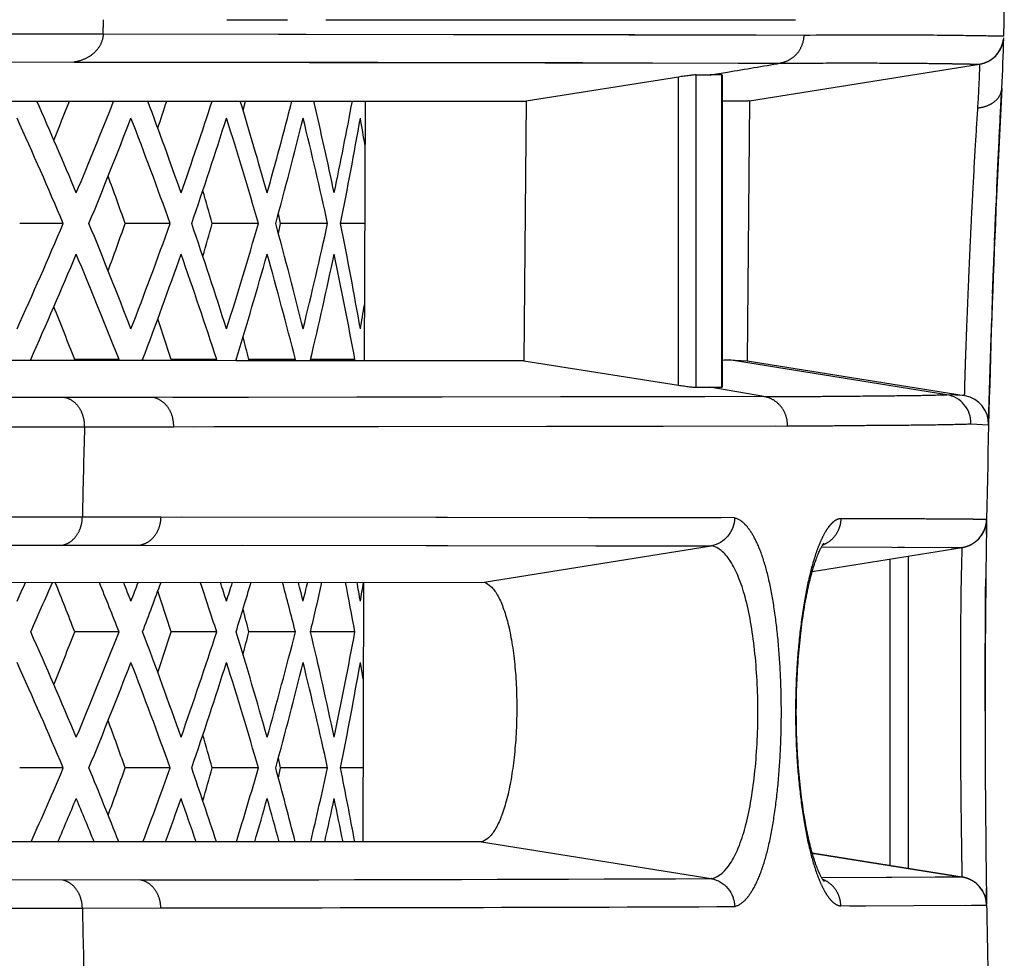
# Model space of a CAD drawing. Units: millimetres. Extents: x 100 to 1640, y 40 to 1148.
# Drawn here: x 805 to 815, y 984 to 993 of the extents above; entities that cross this region are included whole.
import ezdxf

# ---------------------------------------------------------------- set-up
doc = ezdxf.new("R2010")
doc.units = ezdxf.units.MM
doc.header["$LTSCALE"] = 92.4
doc.linetypes.add('PHANTOM', pattern=[0.8, 0.45, -0.05, 0.1, -0.05, 0.1, -0.05])
doc.layers.add('18_ALL_DETAIL_ITEMS', color=7, linetype='CONTINUOUS')

msp = doc.modelspace()

# ---------------------------------------------------------------- linework, layer by layer
at = {"layer": '18_ALL_DETAIL_ITEMS', "color": 7, "linetype": 'PHANTOM'}
for p, q in [((806.8608, 993.4148), (807.0731, 993.4149)), ((807.0731, 993.4149), (807.2844, 993.4149)), ((807.2844, 993.4149), (807.4913, 993.4149)), ((807.8905, 993.4149), (808.2732, 993.4148)), ((808.2732, 993.4148), (810.1318, 993.4146)), ((810.1318, 993.4146), (810.2742, 993.4146)), ((810.2742, 993.4146), (810.5493, 993.4145)), ((810.5493, 993.4145), (811.5464, 993.4146)), ((811.5464, 993.4146), (812.5231, 993.4149)), ((812.5231, 993.4149), (812.7679, 993.4149)), ((805.5774, 993.2642), (802.6588, 993.2662)), ((802.4696, 992.9772), (807.1311, 992.9736)), ((805.275, 992.9752), (812.6108, 992.9627)), ((807.1311, 992.9736), (808.4306, 992.9721)), ((808.4306, 992.9721), (809.625, 992.9703)), ((809.625, 992.9703), (810.5587, 992.9685)), ((810.5587, 992.9685), (811.2845, 992.9667)), ((811.2845, 992.9667), (812.1722, 992.9642)), ((812.1722, 992.9642), (812.5049, 992.9631)), ((812.5049, 992.9631), (812.6108, 992.9627)), ((811.5521, 989.6179), (811.5521, 992.8183)), ((811.7354, 989.5951), (811.7354, 992.8412)), ((812.0026, 989.5952), (812.0026, 992.8406)), ((814.3395, 989.5185), (812.0803, 989.8803)), ((814.5222, 989.5092), (814.3395, 989.5185)), ((806.0989, 989.4888), (802.3584, 989.4863)), ((812.4412, 989.499), (806.0989, 989.4888)), ((807.0883, 989.4898), (806.3003, 989.489)), ((809.0981, 989.4925), (807.0883, 989.4898)), ((810.5564, 989.4948), (809.0981, 989.4925)), ((811.8268, 989.4974), (810.5564, 989.4948)), ((812.4412, 989.499), (811.8268, 989.4974)), ((814.5913, 989.2148), (814.7747, 989.2056)), ((802.5472, 989.1832), (806.3099, 989.1857)), ((806.1749, 988.2451), (802.532, 988.2472)), ((802.3435, 987.9566), (805.9647, 987.9544)), ((805.9647, 987.9544), (811.8918, 987.9467)), ((807.0243, 987.9534), (809.157, 987.9509)), ((809.157, 987.9509), (810.6961, 987.9488)), ((810.6961, 987.9488), (811.6095, 987.9473)), ((811.6095, 987.9473), (811.8918, 987.9467)), ((814.5012, 987.9134), (814.5019, 987.9313)), ((814.5012, 987.9134), (814.5019, 987.9313)), ((813.7482, 987.8108), (813.7482, 984.626)), ((805.9663, 984.4758), (802.3447, 984.4715)), ((813.2397, 984.2071), (814.7545, 984.2141)), ((813.3285, 984.2074), (813.4973, 984.2078)), ((813.4973, 984.2078), (813.9995, 984.2096)), ((813.9995, 984.2096), (814.5379, 984.2131)), ((814.5956, 984.2135), (814.7261, 984.2144)), ((814.7261, 984.2144), (814.7439, 984.2143)), ((814.7439, 984.2143), (814.7497, 984.2143)), ((814.7497, 984.2143), (814.7533, 984.2142)), ((814.7533, 984.2142), (814.7545, 984.214)), ((802.5326, 984.1811), (805.3613, 984.1843)), ((805.3613, 984.1843), (806.176, 984.1854))]:
    msp.add_line(p, q, dxfattribs=at)
at = {"layer": '18_ALL_DETAIL_ITEMS', "color": 7, "linetype": 'CONTINUOUS'}
for p, q in [((807.6815, 993.2621), (805.5774, 993.2642)), ((812.8548, 993.2517), (805.5774, 993.2642)), ((809.7557, 993.2591), (807.6815, 993.2621)), ((811.0958, 993.2566), (809.7557, 993.2591)), ((811.6847, 993.2552), (811.0958, 993.2566)), ((812.362, 993.2533), (811.6847, 993.2552)), ((812.8548, 993.2517), (812.362, 993.2533)), ((814.9254, 993.1828), (814.9269, 993.19)), ((814.9269, 993.19), (814.9283, 993.197)), ((814.9283, 993.197), (814.9294, 993.204)), ((814.9294, 993.204), (814.9305, 993.2114)), ((814.881, 993.0807), (814.8856, 993.0876)), ((814.8856, 993.0876), (814.8899, 993.0947)), ((814.8899, 993.0947), (814.8941, 993.1019)), ((814.8941, 993.1019), (814.8981, 993.1092)), ((814.8981, 993.1092), (814.9018, 993.1165)), ((814.9018, 993.1165), (814.9054, 993.1239)), ((814.9054, 993.1239), (814.9087, 993.1313)), ((814.9087, 993.1313), (814.9117, 993.1387)), ((814.9117, 993.1387), (814.9145, 993.1461)), ((814.9145, 993.1461), (814.9171, 993.1535)), ((814.9171, 993.1535), (814.9195, 993.1609)), ((814.9194, 993.1605), (814.9199, 993.1623)), ((814.9195, 993.1609), (814.9217, 993.1682)), ((814.9217, 993.1682), (814.9236, 993.1755)), ((814.9236, 993.1755), (814.9254, 993.1828)), ((814.7723, 992.9836), (814.7819, 992.989)), ((814.7756, 992.9853), (814.779, 992.9872)), ((814.779, 992.9872), (814.7825, 992.9892)), ((814.7819, 992.989), (814.7867, 992.9918)), ((814.7861, 992.9913), (814.7963, 992.9978)), ((814.7899, 992.9936), (814.7938, 992.996)), ((814.7938, 992.996), (814.7979, 992.9987)), ((814.7963, 992.9978), (814.8012, 993.001)), ((814.7979, 992.9987), (814.802, 993.0014)), ((814.8012, 993.001), (814.8062, 993.0044)), ((814.8062, 993.0044), (814.8111, 993.008)), ((814.8111, 993.008), (814.8161, 993.0118)), ((814.8161, 993.0118), (814.8212, 993.0158)), ((814.8212, 993.0158), (814.8262, 993.0199)), ((814.8262, 993.0199), (814.8313, 993.0243)), ((814.8313, 993.0243), (814.8363, 993.0288)), ((814.8363, 993.0288), (814.8414, 993.0336)), ((814.8414, 993.0336), (814.8464, 993.0386)), ((814.8464, 993.0386), (814.8515, 993.0439)), ((814.8515, 993.0439), (814.8565, 993.0494)), ((814.8565, 993.0494), (814.8616, 993.0551)), ((814.8616, 993.0551), (814.8666, 993.0612)), ((814.8666, 993.0612), (814.8715, 993.0675)), ((814.8715, 993.0675), (814.8763, 993.074)), ((814.8763, 993.074), (814.881, 993.0807)), ((812.29, 992.5707), (814.6801, 992.9529)), ((814.6801, 992.9529), (814.6818, 992.9532)), ((814.6818, 992.9532), (814.6833, 992.9535)), ((814.6833, 992.9535), (814.6848, 992.9537)), ((814.6848, 992.9537), (814.6864, 992.954)), ((814.6864, 992.954), (814.688, 992.9543)), ((814.688, 992.9543), (814.6896, 992.9547)), ((814.6896, 992.9547), (814.6914, 992.955)), ((814.6914, 992.955), (814.6932, 992.9554)), ((814.6932, 992.9554), (814.6951, 992.9558)), ((814.6951, 992.9558), (814.6971, 992.9562)), ((814.6971, 992.9562), (814.6991, 992.9567)), ((814.6991, 992.9567), (814.7012, 992.9572)), ((814.7012, 992.9572), (814.7034, 992.9577)), ((814.7034, 992.9577), (814.7057, 992.9583)), ((814.7057, 992.9583), (814.7081, 992.9589)), ((814.7081, 992.9589), (814.7105, 992.9596)), ((814.7105, 992.9596), (814.713, 992.9603)), ((814.713, 992.9603), (814.7157, 992.961)), ((814.7157, 992.961), (814.7183, 992.9618)), ((814.7183, 992.9618), (814.7211, 992.9626)), ((814.7211, 992.9626), (814.724, 992.9635)), ((814.724, 992.9635), (814.727, 992.9645)), ((814.7265, 992.9642), (814.7286, 992.9649)), ((814.727, 992.9645), (814.7308, 992.9656)), ((814.73, 992.9655), (814.7332, 992.9667)), ((814.7331, 992.9664), (814.7366, 992.9679)), ((814.7354, 992.9673), (814.7378, 992.9682)), ((814.7366, 992.9679), (814.7403, 992.9691)), ((814.74, 992.9692), (814.7436, 992.9706)), ((814.7429, 992.9701), (814.7474, 992.9721)), ((814.7456, 992.9712), (814.7483, 992.9723)), ((814.7474, 992.9721), (814.7513, 992.9738)), ((814.7511, 992.9735), (814.7553, 992.9755)), ((814.754, 992.9747), (814.7569, 992.976)), ((814.7553, 992.9755), (814.7598, 992.9774)), ((814.7595, 992.9774), (814.7638, 992.9794)), ((814.7629, 992.9788), (814.7659, 992.9803)), ((814.7638, 992.9794), (814.7682, 992.9816)), ((814.7659, 992.9803), (814.7691, 992.9819)), ((814.7682, 992.9816), (814.7727, 992.9839)), ((811.5521, 992.8183), (809.971, 992.5697)), ((811.7354, 992.8412), (811.8812, 992.8405)), ((812.008, 992.8399), (812.008, 989.5961)), ((814.9057, 992.5852), (814.9118, 992.7006)), ((814.8957, 992.391), (814.9058, 992.5871)), ((801.7582, 992.5669), (805.8967, 992.5684)), ((801.7583, 992.5669), (809.971, 992.5697)), ((807.0304, 992.4741), (807.0546, 992.5688)), ((808.2991, 992.5692), (808.29, 989.8714)), ((809.971, 992.5697), (809.9463, 989.8709)), ((812.1408, 992.5695), (812.008, 992.5697)), ((812.29, 992.5707), (812.0081, 992.5697)), ((812.2283, 992.5696), (812.1408, 992.5695)), ((812.2585, 992.5698), (812.2283, 992.5696)), ((812.27, 992.57), (812.2585, 992.5698)), ((812.2905, 992.5702), (812.2669, 989.8704)), ((812.279, 992.5702), (812.27, 992.57)), ((812.2855, 992.5704), (812.279, 992.5702)), ((812.2894, 992.5706), (812.2855, 992.5704)), ((812.29, 992.5707), (812.2894, 992.5706)), ((814.8861, 992.1993), (814.8969, 992.4159)), ((814.8715, 991.8977), (814.8871, 992.2222)), ((814.8691, 991.8412), (814.8785, 992.0428)), ((814.8609, 991.6669), (814.8715, 991.8977)), ((814.8521, 991.4707), (814.8626, 991.7056)), ((814.8437, 991.2734), (814.8538, 991.5088)), ((807.4204, 991.2973), (807.3978, 991.4017)), ((805.1635, 991.2973), (804.7103, 991.2973)), ((806.2737, 991.2973), (805.8063, 991.2973)), ((807.1903, 991.2973), (806.7113, 991.2973)), ((807.3978, 991.1928), (807.4204, 991.2973)), ((807.9086, 991.2973), (807.4204, 991.2973)), ((808.2948, 991.2973), (808.0424, 991.2973)), ((814.8372, 991.1167), (814.8452, 991.3098)), ((814.831, 990.9628), (814.8386, 991.1511)), ((814.825, 990.8079), (814.8323, 990.9952)), ((814.816, 990.5649), (814.8257, 990.8255)), ((814.81, 990.3958), (814.8171, 990.5961)), ((814.8003, 990.104), (814.8071, 990.3117)), ((814.7936, 989.891), (814.8007, 990.1162)), ((806.2832, 989.872), (801.6933, 989.8737)), ((805.2777, 989.8723), (805.2819, 989.883)), ((805.7425, 989.883), (805.2819, 989.883)), ((806.2795, 989.872), (806.283, 989.883)), ((806.7565, 989.883), (806.283, 989.883)), ((806.9578, 989.8718), (806.283, 989.872)), ((807.7311, 989.8716), (806.9578, 989.8718)), ((807.0878, 989.8718), (807.0906, 989.883)), ((807.5745, 989.883), (807.0906, 989.883)), ((808.1921, 989.883), (807.7311, 989.883)), ((809.9463, 989.8709), (807.7311, 989.8716)), ((809.9463, 989.8709), (811.5521, 989.6179)), ((812.0803, 989.8803), (812.2667, 989.8705)), ((812.0803, 989.8803), (812.2666, 989.8705)), ((812.2669, 989.8704), (814.5222, 989.5092)), ((814.7872, 989.673), (814.7938, 989.8973)), ((814.7811, 989.4513), (814.7873, 989.6769)), ((811.7354, 989.5951), (812.0026, 989.5953)), ((812.4412, 989.499), (811.8795, 989.5955)), ((814.7749, 989.2133), (814.7811, 989.4513)), ((814.7748, 989.2088), (814.7748, 989.2106)), ((806.3099, 989.1857), (812.6851, 989.1956)), ((806.519, 989.1859), (806.7254, 989.1861)), ((806.7254, 989.1861), (806.9294, 989.1862)), ((806.9294, 989.1862), (807.1305, 989.1864)), ((807.1305, 989.1864), (807.3291, 989.1866)), ((807.3291, 989.1866), (808.1019, 989.1874)), ((808.1019, 989.1874), (810.1838, 989.1902)), ((810.1838, 989.1902), (811.3938, 989.1924)), ((811.3938, 989.1924), (812.5662, 989.1953)), ((812.1358, 988.2376), (806.1749, 988.2451)), ((809.0325, 988.2424), (806.3943, 988.2449)), ((810.6204, 988.2403), (809.0325, 988.2424)), ((811.9971, 988.2379), (810.6204, 988.2403)), ((814.7493, 988.1727), (814.7507, 988.1806)), ((814.7507, 988.1806), (814.7518, 988.1883)), ((814.7518, 988.1883), (814.7526, 988.1947)), ((814.7519, 988.0712), (814.7543, 988.218)), ((814.7107, 988.0718), (814.7144, 988.0779)), ((814.7144, 988.0779), (814.7179, 988.0842)), ((814.7179, 988.0842), (814.7214, 988.0907)), ((814.7214, 988.0907), (814.7247, 988.0975)), ((814.7247, 988.0975), (814.7279, 988.1044)), ((814.7279, 988.1044), (814.731, 988.1115)), ((814.731, 988.1115), (814.734, 988.1188)), ((814.734, 988.1188), (814.7368, 988.1262)), ((814.7368, 988.1262), (814.7394, 988.1338)), ((814.7394, 988.1338), (814.7418, 988.1415)), ((814.7418, 988.1415), (814.744, 988.1492)), ((814.744, 988.1492), (814.746, 988.157)), ((814.746, 988.157), (814.7478, 988.1649)), ((814.7478, 988.1649), (814.7493, 988.1727)), ((813.0613, 987.9718), (813.0626, 987.9733)), ((813.0626, 987.9733), (813.0634, 987.9744)), ((813.0634, 987.9744), (813.0637, 987.9747)), ((814.6121, 987.9725), (814.6166, 987.9753)), ((814.6166, 987.9753), (814.6212, 987.9783)), ((814.6212, 987.9783), (814.6257, 987.9814)), ((814.6257, 987.9814), (814.6303, 987.9846)), ((814.6303, 987.9846), (814.6348, 987.9879)), ((814.6348, 987.9879), (814.6393, 987.9914)), ((814.6393, 987.9914), (814.6439, 987.995)), ((814.6439, 987.995), (814.6484, 987.9988)), ((814.6484, 987.9988), (814.6529, 988.0027)), ((814.6529, 988.0027), (814.6573, 988.0067)), ((814.6573, 988.0067), (814.6618, 988.0109)), ((814.6618, 988.0109), (814.6662, 988.0151)), ((814.6662, 988.0151), (814.6705, 988.0196)), ((814.6705, 988.0196), (814.6748, 988.0241)), ((814.6748, 988.0241), (814.6791, 988.0288)), ((814.6791, 988.0288), (814.6833, 988.0337)), ((814.6833, 988.0337), (814.6874, 988.0386)), ((814.6874, 988.0386), (814.6914, 988.0437)), ((814.6914, 988.0437), (814.6954, 988.049)), ((814.6954, 988.049), (814.6994, 988.0544)), ((814.6994, 988.0544), (814.7032, 988.06)), ((814.7032, 988.06), (814.707, 988.0658)), ((814.707, 988.0658), (814.7107, 988.0718)), ((809.5334, 987.5695), (811.8918, 987.9467)), ((812.943, 987.682), (814.5008, 987.9315)), ((812.943, 987.682), (814.5008, 987.9315)), ((813.003, 987.8595), (813.0079, 987.8713)), ((813.0079, 987.8713), (813.0127, 987.8823)), ((813.0127, 987.8823), (813.0173, 987.8927)), ((813.0173, 987.8927), (813.0218, 987.9023)), ((813.0218, 987.9023), (813.0261, 987.9113)), ((813.0261, 987.9113), (813.0302, 987.9196)), ((813.0302, 987.9196), (813.0342, 987.9272)), ((813.0342, 987.9272), (813.0379, 987.9343)), ((813.0379, 987.9343), (813.0415, 987.9407)), ((813.0404, 987.9388), (814.5006, 987.9315)), ((813.0415, 987.9407), (813.0448, 987.9465)), ((813.0448, 987.9465), (813.0479, 987.9518)), ((813.0479, 987.9518), (813.0508, 987.9565)), ((813.0508, 987.9565), (813.0535, 987.9606)), ((813.0535, 987.9606), (813.0559, 987.9642)), ((813.0559, 987.9642), (813.058, 987.9672)), ((813.058, 987.9672), (813.0598, 987.9697)), ((813.0598, 987.9697), (813.0613, 987.9718)), ((813.8286, 987.9347), (813.8997, 987.9342)), ((813.8997, 987.9342), (814.3851, 987.9309)), ((814.3851, 987.9309), (814.4832, 987.9309)), ((814.4832, 987.9309), (814.489, 987.931)), ((814.489, 987.931), (814.4939, 987.9311)), ((814.4939, 987.9311), (814.4978, 987.9312)), ((814.4978, 987.9312), (814.5005, 987.9315)), ((814.5005, 987.9315), (814.5008, 987.9315)), ((814.5011, 987.9312), (814.5114, 987.9331)), ((814.5114, 987.9331), (814.5139, 987.9336)), ((814.5139, 987.9336), (814.5153, 987.9339)), ((814.5153, 987.9339), (814.5167, 987.9342)), ((814.5167, 987.9342), (814.5182, 987.9345)), ((814.5182, 987.9345), (814.5197, 987.9348)), ((814.5197, 987.9348), (814.5213, 987.9352)), ((814.5213, 987.9352), (814.5229, 987.9356)), ((814.5229, 987.9356), (814.5246, 987.936)), ((814.5246, 987.936), (814.5264, 987.9364)), ((814.5264, 987.9364), (814.5282, 987.9369)), ((814.5282, 987.9369), (814.5301, 987.9374)), ((814.5301, 987.9374), (814.5321, 987.9379)), ((814.5321, 987.9379), (814.5341, 987.9384)), ((814.5341, 987.9384), (814.5362, 987.939)), ((814.5362, 987.939), (814.5384, 987.9397)), ((814.5384, 987.9397), (814.5406, 987.9403)), ((814.5406, 987.9403), (814.5429, 987.941)), ((814.5429, 987.941), (814.5453, 987.9418)), ((814.5453, 987.9418), (814.5478, 987.9426)), ((814.5478, 987.9426), (814.5503, 987.9434)), ((814.5503, 987.9434), (814.5529, 987.9443)), ((814.5529, 987.9443), (814.5557, 987.9453)), ((814.5557, 987.9453), (814.5585, 987.9463)), ((814.5585, 987.9463), (814.5614, 987.9474)), ((814.5614, 987.9474), (814.5645, 987.9486)), ((814.5645, 987.9486), (814.5677, 987.9499)), ((814.5677, 987.9499), (814.5711, 987.9513)), ((814.5711, 987.9513), (814.5746, 987.9528)), ((814.5746, 987.9528), (814.5783, 987.9545)), ((814.5783, 987.9545), (814.5822, 987.9563)), ((814.5822, 987.9563), (814.5862, 987.9582)), ((814.5862, 987.9582), (814.5903, 987.9602)), ((814.5903, 987.9602), (814.5945, 987.9624)), ((814.5945, 987.9624), (814.5988, 987.9647)), ((814.5988, 987.9647), (814.6032, 987.9672)), ((814.6032, 987.9672), (814.6076, 987.9697)), ((814.6076, 987.9697), (814.6121, 987.9725)), ((812.9653, 987.7557), (812.9709, 987.7728)), ((812.9709, 987.7728), (812.9765, 987.7891)), ((812.9765, 987.7891), (812.982, 987.8047)), ((812.982, 987.8047), (812.9874, 987.8196)), ((812.9874, 987.8196), (812.9927, 987.8336)), ((812.9927, 987.8336), (812.9979, 987.8469)), ((812.9979, 987.8469), (813.003, 987.8595)), ((813.9378, 987.8411), (813.9378, 984.5957)), ((812.9369, 987.6602), (812.9426, 987.6806)), ((812.9426, 987.6806), (812.9483, 987.7004)), ((812.9483, 987.7004), (812.954, 987.7195)), ((812.954, 987.7195), (812.9597, 987.738)), ((812.9597, 987.738), (812.9653, 987.7557)), ((813.0751, 987.7032), (813.0753, 987.7032)), ((801.6646, 987.5668), (809.5334, 987.5696)), ((808.2823, 987.5692), (808.2732, 984.8713)), ((812.9089, 987.5487), (812.9145, 987.5722)), ((812.9145, 987.5722), (812.92, 987.5951)), ((812.92, 987.5951), (812.9256, 987.6174)), ((812.9256, 987.6174), (812.9313, 987.6391)), ((812.9313, 987.6391), (812.9369, 987.6602)), ((814.7441, 987.4518), (814.7457, 987.6042)), ((812.8875, 987.449), (812.8928, 987.4747)), ((812.8928, 987.4747), (812.8981, 987.4999)), ((812.8981, 987.4999), (812.9035, 987.5246)), ((812.9035, 987.5246), (812.9089, 987.5487)), ((812.8674, 987.3409), (812.8723, 987.3687)), ((812.8723, 987.3687), (812.8773, 987.3959)), ((812.8773, 987.3959), (812.8824, 987.4227)), ((812.8824, 987.4227), (812.8875, 987.449)), ((814.7423, 987.2597), (814.7441, 987.4518)), ((812.8532, 987.2544), (812.8578, 987.2837)), ((812.8578, 987.2837), (812.8625, 987.3125)), ((812.8625, 987.3125), (812.8674, 987.3409)), ((814.7407, 987.0511), (814.7423, 987.2597)), ((812.8356, 987.132), (812.8398, 987.1633)), ((812.8398, 987.1633), (812.8442, 987.1942)), ((812.8442, 987.1942), (812.8486, 987.2245)), ((812.8486, 987.2245), (812.8532, 987.2544)), ((805.7425, 987.0546), (805.2819, 987.0546)), ((806.7565, 987.0546), (806.283, 987.0546)), ((807.5745, 987.0546), (807.0906, 987.0546)), ((808.1921, 987.0546), (807.7311, 987.0546)), ((812.8236, 987.0355), (812.8275, 987.0681)), ((812.8275, 987.0681), (812.8315, 987.1003)), ((812.8315, 987.1003), (812.8356, 987.132)), ((812.8128, 986.9356), (812.8163, 986.9692)), ((812.8163, 986.9692), (812.8199, 987.0025)), ((812.8199, 987.0025), (812.8236, 987.0355)), ((814.7394, 986.8306), (814.7407, 987.0511)), ((812.8033, 986.8331), (812.8063, 986.8675)), ((812.8063, 986.8675), (812.8095, 986.9017)), ((812.8095, 986.9017), (812.8128, 986.9356)), ((812.7952, 986.7287), (812.7977, 986.7636)), ((812.7977, 986.7636), (812.8004, 986.7984)), ((812.8004, 986.7984), (812.8033, 986.8331)), ((814.7385, 986.6032), (814.7394, 986.8306)), ((812.7886, 986.6232), (812.7906, 986.6584)), ((812.7906, 986.6584), (812.7928, 986.6936)), ((812.7928, 986.6936), (812.7952, 986.7287)), ((812.7835, 986.5174), (812.785, 986.5527)), ((812.785, 986.5527), (812.7867, 986.5879)), ((812.7867, 986.5879), (812.7886, 986.6232)), ((814.738, 986.4128), (814.7385, 986.6032)), ((812.7799, 986.4119), (812.7809, 986.4471)), ((812.7809, 986.4471), (812.7821, 986.4822)), ((812.7821, 986.4822), (812.7835, 986.5174)), ((812.7778, 986.3065), (812.7783, 986.3416)), ((812.7783, 986.3416), (812.779, 986.3767)), ((812.779, 986.3767), (812.7799, 986.4119)), ((814.7378, 986.2298), (814.738, 986.4128)), ((812.7773, 986.2364), (812.7775, 986.2714)), ((812.7773, 986.2013), (812.7773, 986.2364)), ((812.7775, 986.2714), (812.7778, 986.3065)), ((812.7775, 986.1662), (812.7773, 986.2013)), ((812.7778, 986.1312), (812.7775, 986.1662)), ((812.7783, 986.0961), (812.7778, 986.1312)), ((812.779, 986.061), (812.7783, 986.0961)), ((812.7799, 986.0259), (812.779, 986.061)), ((812.7809, 985.9908), (812.7799, 986.0259)), ((812.7821, 985.9557), (812.7809, 985.9908)), ((812.7834, 985.9205), (812.7821, 985.9557)), ((812.785, 985.8853), (812.7834, 985.9205)), ((812.7867, 985.8501), (812.785, 985.8853)), ((812.7886, 985.8148), (812.7867, 985.8501)), ((807.4204, 985.6404), (807.3978, 985.7448)), ((812.7906, 985.7796), (812.7886, 985.8148)), ((812.7928, 985.7444), (812.7906, 985.7796)), ((812.7952, 985.7093), (812.7928, 985.7444)), ((805.1635, 985.6404), (804.7103, 985.6404)), ((806.2737, 985.6404), (805.8063, 985.6404)), ((807.1903, 985.6404), (806.7113, 985.6404)), ((807.3978, 985.536), (807.4204, 985.6404)), ((807.9086, 985.6404), (807.4204, 985.6404)), ((808.2758, 985.6404), (808.0424, 985.6404)), ((812.7977, 985.6742), (812.7952, 985.7093)), ((812.8005, 985.6394), (812.7977, 985.6742)), ((812.8033, 985.6046), (812.8005, 985.6394)), ((812.8064, 985.5701), (812.8033, 985.6046)), ((812.8095, 985.5358), (812.8064, 985.5701)), ((812.8129, 985.5017), (812.8095, 985.5358)), ((812.8163, 985.468), (812.8129, 985.5017)), ((812.82, 985.4345), (812.8163, 985.468)), ((812.8237, 985.4014), (812.82, 985.4345)), ((812.8276, 985.3687), (812.8237, 985.4014)), ((812.8316, 985.3364), (812.8276, 985.3687)), ((812.8358, 985.3045), (812.8316, 985.3364)), ((812.84, 985.273), (812.8358, 985.3045)), ((812.8444, 985.2421), (812.84, 985.273)), ((812.8488, 985.2117), (812.8444, 985.2421)), ((812.8534, 985.1818), (812.8488, 985.2117)), ((812.858, 985.1524), (812.8534, 985.1818)), ((812.8628, 985.1235), (812.858, 985.1524)), ((812.8676, 985.0952), (812.8628, 985.1235)), ((812.8725, 985.0674), (812.8676, 985.0952)), ((812.8775, 985.0402), (812.8725, 985.0674)), ((812.8826, 985.0135), (812.8775, 985.0402)), ((812.8877, 984.9874), (812.8826, 985.0135)), ((812.8929, 984.9617), (812.8877, 984.9874)), ((812.8982, 984.9367), (812.8929, 984.9617)), ((812.9036, 984.9122), (812.8982, 984.9367)), ((812.909, 984.8882), (812.9036, 984.9122)), ((809.5086, 984.8711), (801.6555, 984.8738)), ((807.5751, 984.8715), (803.9462, 984.8728)), ((809.1997, 984.8711), (807.5751, 984.8715)), ((809.5087, 984.8711), (811.8923, 984.4901)), ((812.9144, 984.8649), (812.909, 984.8882)), ((812.9199, 984.8422), (812.9144, 984.8649)), ((812.9255, 984.8201), (812.9199, 984.8422)), ((812.9311, 984.7986), (812.9255, 984.8201)), ((812.9367, 984.7778), (812.9311, 984.7986)), ((812.9423, 984.7576), (812.9367, 984.7778)), ((812.948, 984.738), (812.9423, 984.7576)), ((814.5013, 984.5052), (812.9431, 984.7548)), ((812.9431, 984.7548), (814.5019, 984.5052)), ((812.9536, 984.7191), (812.948, 984.738)), ((812.9592, 984.7008), (812.9536, 984.7191)), ((812.9649, 984.6832), (812.9592, 984.7008)), ((812.9705, 984.6663), (812.9649, 984.6832)), ((812.976, 984.65), (812.9705, 984.6663)), ((812.9815, 984.6345), (812.976, 984.65)), ((812.9869, 984.6198), (812.9815, 984.6345)), ((812.9922, 984.6058), (812.9869, 984.6198)), ((812.9974, 984.5925), (812.9922, 984.6058)), ((813.0024, 984.5801), (812.9974, 984.5925)), ((813.0073, 984.5684), (813.0024, 984.5801)), ((813.0121, 984.5574), (813.0073, 984.5684)), ((813.0166, 984.5472), (813.0121, 984.5574)), ((813.0211, 984.5377), (813.0166, 984.5472)), ((813.0253, 984.5288), (813.0211, 984.5377)), ((813.0294, 984.5205), (813.0253, 984.5288)), ((813.0333, 984.5129), (813.0294, 984.5205)), ((813.0371, 984.5058), (813.0333, 984.5129)), ((813.0407, 984.4993), (813.0371, 984.5058)), ((813.0441, 984.4933), (813.0407, 984.4993)), ((814.5012, 984.5052), (813.0413, 984.4981)), ((814.2195, 984.5048), (813.7135, 984.5015)), ((814.4214, 984.5058), (814.2195, 984.5048)), ((814.4683, 984.5059), (814.4214, 984.5058)), ((814.4843, 984.5058), (814.4683, 984.5059)), ((814.4904, 984.5057), (814.4843, 984.5058)), ((814.4952, 984.5056), (814.4904, 984.5057)), ((814.4988, 984.5054), (814.4952, 984.5056)), ((814.5011, 984.5053), (814.4988, 984.5054)), ((814.5013, 984.5052), (814.5011, 984.5053)), ((814.5038, 984.5052), (814.5017, 984.5055)), ((814.506, 984.5048), (814.5038, 984.5052)), ((814.5083, 984.5044), (814.506, 984.5048)), ((814.5096, 984.5041), (814.5083, 984.5044)), ((814.5122, 984.5036), (814.5096, 984.5041)), ((814.5136, 984.5033), (814.5122, 984.5036)), ((814.515, 984.5031), (814.5136, 984.5033)), ((814.5164, 984.5027), (814.515, 984.5031)), ((814.518, 984.5024), (814.5164, 984.5027)), ((814.5195, 984.5021), (814.518, 984.5024)), ((814.5212, 984.5017), (814.5195, 984.5021)), ((814.5229, 984.5013), (814.5212, 984.5017)), ((814.5246, 984.5009), (814.5229, 984.5013)), ((814.5264, 984.5004), (814.5246, 984.5009)), ((814.5283, 984.5), (814.5264, 984.5004)), ((814.5302, 984.4994), (814.5283, 984.5)), ((814.5323, 984.4989), (814.5302, 984.4994)), ((814.5344, 984.4983), (814.5323, 984.4989)), ((814.5365, 984.4977), (814.5344, 984.4983)), ((814.5388, 984.4971), (814.5365, 984.4977)), ((814.5412, 984.4963), (814.5388, 984.4971)), ((814.5436, 984.4956), (814.5412, 984.4963)), ((813.0472, 984.4879), (813.0441, 984.4933)), ((813.0502, 984.4831), (813.0472, 984.4879)), ((813.053, 984.4787), (813.0502, 984.4831)), ((813.0555, 984.4749), (813.053, 984.4787)), ((813.0578, 984.4715), (813.0555, 984.4749)), ((813.0598, 984.4687), (813.0578, 984.4715)), ((813.0615, 984.4664), (813.0598, 984.4687)), ((813.0629, 984.4645), (813.0615, 984.4664)), ((813.0641, 984.4631), (813.0629, 984.4645)), ((813.0649, 984.4622), (813.0641, 984.4631)), ((813.0653, 984.4616), (813.0649, 984.4622)), ((813.0652, 984.4618), (813.0653, 984.4617)), ((813.0653, 984.4617), (813.0655, 984.4615)), ((813.0655, 984.4615), (813.0653, 984.4616)), ((814.5462, 984.4948), (814.5436, 984.4956)), ((814.5488, 984.4939), (814.5462, 984.4948)), ((814.5515, 984.493), (814.5488, 984.4939)), ((814.5543, 984.492), (814.5515, 984.493)), ((814.5572, 984.491), (814.5543, 984.492)), ((814.5602, 984.4899), (814.5572, 984.491)), ((814.5633, 984.4887), (814.5602, 984.4899)), ((814.5664, 984.4875), (814.5633, 984.4887)), ((814.5696, 984.4862), (814.5664, 984.4875)), ((814.5729, 984.4848), (814.5696, 984.4862)), ((814.5763, 984.4833), (814.5729, 984.4848)), ((814.5797, 984.4817), (814.5763, 984.4833)), ((814.5833, 984.4801), (814.5797, 984.4817)), ((814.5869, 984.4783), (814.5833, 984.4801)), ((814.5907, 984.4765), (814.5869, 984.4783)), ((814.5945, 984.4745), (814.5907, 984.4765)), ((814.5984, 984.4724), (814.5945, 984.4745)), ((814.6024, 984.4702), (814.5984, 984.4724)), ((814.6064, 984.4678), (814.6024, 984.4702)), ((814.6105, 984.4654), (814.6064, 984.4678)), ((814.6147, 984.4628), (814.6105, 984.4654)), ((814.6189, 984.4601), (814.6147, 984.4628)), ((814.6232, 984.4572), (814.6189, 984.4601)), ((814.6275, 984.4542), (814.6232, 984.4572)), ((814.6318, 984.4511), (814.6275, 984.4542)), ((814.6361, 984.4479), (814.6318, 984.4511)), ((814.6405, 984.4445), (814.6361, 984.4479)), ((814.6448, 984.441), (814.6405, 984.4445)), ((814.6492, 984.4374), (814.6448, 984.441)), ((814.6535, 984.4337), (814.6492, 984.4374)), ((814.6578, 984.4298), (814.6535, 984.4337)), ((814.6621, 984.4257), (814.6578, 984.4298)), ((814.6664, 984.4215), (814.6621, 984.4257)), ((814.6706, 984.4172), (814.6664, 984.4215)), ((814.6748, 984.4128), (814.6706, 984.4172)), ((814.679, 984.4082), (814.6748, 984.4128)), ((814.6831, 984.4034), (814.679, 984.4082)), ((814.6872, 984.3985), (814.6831, 984.4034)), ((814.6912, 984.3934), (814.6872, 984.3985)), ((814.6952, 984.3882), (814.6912, 984.3934)), ((814.6991, 984.3828), (814.6952, 984.3882)), ((814.703, 984.3772), (814.6991, 984.3828)), ((814.7068, 984.3715), (814.703, 984.3772)), ((814.7105, 984.3656), (814.7068, 984.3715)), ((814.7141, 984.3594), (814.7105, 984.3656)), ((814.7177, 984.3531), (814.7141, 984.3594)), ((814.7212, 984.3466), (814.7177, 984.3531)), ((814.7245, 984.3399), (814.7212, 984.3466)), ((814.7277, 984.333), (814.7245, 984.3399)), ((814.7308, 984.3259), (814.7277, 984.333)), ((814.7338, 984.3187), (814.7308, 984.3259)), ((814.7366, 984.3113), (814.7338, 984.3187)), ((814.7392, 984.3038), (814.7366, 984.3113)), ((814.7416, 984.2961), (814.7392, 984.3038)), ((814.7438, 984.2885), (814.7416, 984.2961)), ((814.7543, 984.2227), (814.7516, 984.3866)), ((814.7458, 984.2807), (814.7438, 984.2885)), ((814.7476, 984.2729), (814.7458, 984.2807)), ((814.7492, 984.2651), (814.7476, 984.2729)), ((814.7506, 984.2574), (814.7492, 984.2651)), ((814.7518, 984.2496), (814.7506, 984.2574)), ((814.7527, 984.2419), (814.7518, 984.2496))]:
    msp.add_line(p, q, dxfattribs=at)
at = {"layer": '18_ALL_DETAIL_ITEMS', "color": 3, "linetype": 'CONTINUOUS'}
for p, q in [((804.8251, 989.883), (804.8298, 989.8725)), ((805.7382, 989.8722), (805.7425, 989.883)), ((805.9875, 989.883), (805.9916, 989.8721)), ((806.7529, 989.8719), (806.7565, 989.883)), ((806.9578, 989.883), (806.9613, 989.8718)), ((807.5716, 989.8716), (807.5745, 989.883)), ((807.7311, 989.883), (807.7338, 989.8716)), ((808.19, 989.8714), (808.1921, 989.883))]:
    msp.add_line(p, q, dxfattribs=at)
at = {"layer": '18_ALL_DETAIL_ITEMS', "color": 7, "linetype": 'CONTINUOUS'}
for centre, radius, start, end in [((796.9378, 993.6668), 18, 358.64853, 360), ((814.6329, 993.2492), 0.3, 279.09997, 352.77285), ((796.9378, 993.6668), 18, 356.92326, 358.6025), ((935.4628, 986.2204), 120.725, 176.922969, 179.049637), ((755.8407, 1011.8765), 53.0258, 338.17427, 338.64595), ((760.3527, 1007.4115), 48.2254, 341.72321, 342.0743), ((758.393, 974.5107), 50.2973, 19.49638, 20.09202), ((762.3418, 978.6257), 46.1435, 15.93895, 16.37961), ((758.265, 1008.1299), 50.4333, 339.90878, 340.50282), ((762.3418, 1003.9689), 46.1435, 343.62039, 344.06105), ((756.0445, 970.7987), 52.8066, 21.1863, 21.82672), ((760.452, 975.2155), 48.1209, 17.74647, 18.27711), ((764.0041, 979.078), 44.4207, 14.07803, 14.39397), ((811.8098, 998.2822), 8.4062, 271.35252, 271.84451), ((814.4748, 989.213), 0.3, 358.58337, 79.20411), ((814.4544, 988.2276), 0.3, 279.10344, 353.74548), ((935.4628, 986.2204), 120.725, 179.054184, 180.947693), ((811.8648, 988.1189), 0.1744, 278.90424, 280.84508), ((756.0702, 967.9803), 52.779, 21.18624, 21.78537), ((760.452, 972.3871), 48.1209, 17.74647, 18.27711), ((764.0041, 976.2496), 44.4207, 14.07803, 14.39397), ((755.8857, 1006.2016), 52.9773, 338.17431, 338.81266), ((760.452, 1001.7221), 48.1209, 341.72289, 342.25353), ((764.0041, 997.8596), 44.4207, 345.60603, 345.92197), ((758.393, 968.8538), 50.2973, 19.49638, 20.09202), ((762.3418, 972.9688), 46.1435, 15.93895, 16.37961), ((758.265, 1002.473), 50.4333, 339.90878, 340.50282), ((762.3418, 998.312), 46.1435, 343.62039, 344.06105), ((814.4545, 984.2092), 0.3, 0.91726, 80.89637), ((811.865, 984.318), 0.1743, 79.02945, 80.99126), ((804.3375, 3062.93), 2078.7454, 270.0506737, 270.2149563), ((935.4628, 986.2204), 120.725, 180.952188, 181.412062)]:
    msp.add_arc(centre, radius, start, end, dxfattribs=at)
at = {"layer": '18_ALL_DETAIL_ITEMS', "color": 7, "linetype": 'PHANTOM'}
for centre, radius, start, end in [((790.6905, 993.6681), 14.8924, 358.44588, 359.02626), ((814.2915, 989.2225), 0.2998, 358.5295, 80.80108), ((905.0458, 986.2177), 99.7054, 178.294595, 178.834531), ((812.9417, 988.2325), 0.2986, 291.14485, 291.94366), ((803.9559, 3063.8363), 2079.3614, 270.0553986, 270.2186842), ((812.9433, 984.2077), 0.2948, 67.87623, 68.59004), ((905.0079, 986.2221), 99.6675, 181.171539, 181.70108)]:
    msp.add_arc(centre, radius, start, end, dxfattribs=at)
at = {"layer": '18_ALL_DETAIL_ITEMS', "color": 3, "linetype": 'CONTINUOUS'}
for centre, radius, start, end in [((754.3685, 970.2931), 55.2128, 22.71738, 23.79342), ((756.1313, 1012.1965), 53.3004, 337.28587, 338.39194), ((759.2697, 975.0784), 49.9347, 19.34003, 20.50316), ((760.7023, 1007.6469), 48.4155, 340.66308, 341.85432), ((763.2104, 979.2121), 45.7829, 15.71881, 16.9621), ((764.3325, 1003.7007), 44.6165, 344.28401, 345.55218), ((766.2439, 982.8341), 42.6468, 11.88272, 13.19518), ((767.0694, 1000.2214), 41.8028, 348.11964, 349.45228), ((753.9465, 969.474), 55.6726, 23.07849, 24.31033), ((757.1141, 1011.164), 52.2408, 337.6483, 338.94213), ((758.9251, 974.3161), 50.3016, 19.72998, 21.06192), ((761.4938, 1006.7454), 47.5808, 341.05434, 342.44408), ((762.9382, 978.4951), 46.0667, 16.13522, 17.55956), ((764.9437, 1002.9023), 43.9843, 344.70167, 346.17681), ((766.0405, 982.1518), 42.8553, 12.32185, 13.82621), ((767.5079, 999.5), 41.3562, 348.55992, 350.10511), ((767.9441, 985.3635), 40.9132, 9.48907, 9.89375), ((753.5901, 1013.2769), 56.0618, 335.69395, 336.91723), ((756.7979, 971.3047), 52.5811, 21.06206, 22.34751), ((758.6334, 1008.3869), 50.6128, 338.94217, 340.26593), ((761.2396, 975.7653), 47.8484, 17.55981, 18.94177), ((762.707, 1004.1695), 46.3083, 342.44415, 343.86107), ((764.748, 979.6414), 44.1864, 13.82657, 15.29495), ((765.8668, 1000.483), 43.0336, 346.17691, 347.67504), ((767.3684, 983.0683), 41.4982, 9.89753, 11.43744), ((754.5569, 1012.2198), 55.0074, 336.04198, 337.28532), ((756.5606, 970.573), 52.8368, 21.43627, 22.71885), ((759.4236, 1007.4597), 49.7708, 339.31974, 340.66254), ((761.0485, 975.0652), 48.0499, 17.96194, 19.34133), ((763.3318, 1003.3463), 45.6562, 342.84945, 344.2835), ((764.6005, 978.9661), 44.339, 14.25365, 15.71985), ((766.3343, 999.7399), 42.5541, 346.60682, 348.1192), ((767.2626, 982.4115), 41.6059, 10.3452, 11.88343), ((767.9329, 997.233), 40.9246, 350.10629, 350.46349), ((752.8814, 1010.7664), 56.8385, 335.69595, 335.91172), ((753.9065, 1009.675), 55.717, 336.04697, 336.62355), ((756.9866, 967.9134), 52.3786, 21.43463, 22.03956), ((757.7277, 968.8403), 51.5826, 21.05591, 21.28886), ((758.0531, 1005.7801), 51.2339, 338.94409, 339.17832), ((758.8932, 1004.827), 50.3361, 339.32449, 339.94843), ((761.3918, 972.3494), 47.6886, 17.96041, 18.61083), ((761.9862, 973.1781), 47.0638, 17.5541, 17.80441), ((762.2464, 1001.4852), 46.7909, 342.4459, 342.69737), ((762.9137, 1000.6433), 46.0927, 342.85373, 343.52146), ((764.8189, 976.1939), 44.1134, 14.25269, 14.94298), ((765.3214, 976.958), 43.5949, 13.82163, 14.08729), ((765.5197, 997.7389), 43.3907, 346.17838, 346.44503), ((765.982, 996.9924), 42.9155, 346.61071, 347.31572), ((767.4194, 979.6123), 41.4464, 10.34445, 11.06833), ((767.7757, 980.3137), 41.0842, 9.89367, 10.17176), ((767.9135, 994.4079), 40.9443, 350.10634, 350.38216), ((754.2081, 964.5674), 55.3873, 22.71894, 23.95376), ((756.2372, 1006.4959), 53.1858, 337.28536, 338.55952), ((759.1389, 969.3743), 50.0738, 19.34152, 20.6762), ((760.7875, 1001.9606), 48.3253, 340.6626, 342.03413), ((763.1073, 973.5251), 45.8903, 15.72015, 17.14689), ((764.3984, 998.0257), 44.5482, 344.28359, 345.74291), ((766.167, 977.1602), 42.7256, 11.88384, 13.39015), ((767.1168, 994.5548), 41.7544, 348.11931, 349.65206), ((753.9465, 963.8172), 55.6726, 23.07849, 24.31033), ((757.1141, 1005.5071), 52.2408, 337.6483, 338.94213), ((758.9251, 968.6592), 50.3016, 19.72998, 21.06192), ((761.4938, 1001.0885), 47.5808, 341.05434, 342.44408), ((762.9382, 972.8382), 46.0667, 16.13522, 17.55956), ((764.9437, 997.2454), 43.9843, 344.70167, 346.17681), ((766.0405, 976.495), 42.8553, 12.32185, 13.82621), ((767.5079, 993.8431), 41.3562, 348.55992, 350.10511), ((767.9067, 979.7002), 40.9512, 9.64608, 9.89365), ((753.9641, 1007.4572), 55.6539, 336.05835, 336.92049), ((756.5602, 965.5512), 52.8377, 21.4486, 22.34644), ((758.9393, 1002.6174), 50.2868, 339.33626, 340.26905), ((761.0487, 970.0438), 48.0499, 17.97456, 18.94079), ((762.9495, 998.4401), 46.0552, 342.86583, 343.8639), ((764.6012, 973.9451), 44.3385, 14.2665, 15.29409), ((766.0491, 994.7845), 42.8466, 346.62276, 347.67742), ((767.2636, 977.3907), 41.605, 10.35821, 11.43676), ((755.0664, 1006.3478), 54.4543, 336.77305, 337.2871), ((755.8912, 964.6411), 53.5606, 22.19279, 22.7136), ((759.7812, 1001.6761), 49.3914, 340.10945, 340.66389), ((760.4536, 969.2042), 48.6788, 18.77531, 19.33609), ((763.6134, 997.6092), 45.3634, 343.69268, 344.28471), ((764.1395, 973.1832), 44.8169, 15.11765, 15.71526), ((766.5434, 994.0384), 42.3403, 347.49613, 348.12019), ((766.9296, 976.6873), 41.9456, 11.25121, 11.87977)]:
    msp.add_arc(centre, radius, start, end, dxfattribs=at)
at = {"layer": '18_ALL_DETAIL_ITEMS', "color": 7, "linetype": 'PHANTOM'}
for points, knots in [([(805.5774, 993.2642), (805.5764, 993.2267), (805.5554, 993.1514), (805.483, 993.0619), (805.386, 993.0008), (805.3123, 992.9805), (805.275, 992.9752)], [0, 0, 0, 0, 0.249241, 0.4991657, 0.7494612, 1, 1, 1, 1]), ([(812.8548, 993.2517), (812.854, 993.2173), (812.8408, 993.1484), (812.7881, 993.0583), (812.7088, 992.9917), (812.6438, 992.9683), (812.6108, 992.9626)], [0, 0, 0, 0, 0.2530276, 0.5043755, 0.7532509, 1, 1, 1, 1]), ([(812.6108, 992.9626), (812.7807, 992.9638), (813.0941, 992.9654), (813.5261, 992.9655), (813.8829, 992.964), (814.1348, 992.9616), (814.3013, 992.9595), (814.401, 992.9579), (814.4845, 992.9565), (814.5524, 992.9551), (814.605, 992.9541), (814.6428, 992.953), (814.6661, 992.9532), (814.677, 992.9524), (814.6801, 992.9529)], [0, 0, 0, 0, 0.2462187, 0.4544423, 0.6262756, 0.7634415, 0.8195718, 0.8676878, 0.9080024, 0.9407283, 0.9660783, 0.9842648, 0.9955004, 1, 1, 1, 1]), ([(814.6803, 992.9529), (814.6797, 992.9131), (814.6746, 992.7613), (814.6668, 992.6096), (814.6597, 992.4979)], [0, 0, 0, 0, 0.2626069, 1, 1, 1, 1]), ([(814.6597, 992.4979), (814.6927, 992.5009), (814.7557, 992.5148), (814.8371, 992.5589), (814.8943, 992.6225), (814.9105, 992.6752), (814.9118, 992.7006)], [0, 0, 0, 0, 0.2837598, 0.5460589, 0.782294, 1, 1, 1, 1]), ([(814.6597, 992.4979), (814.6513, 992.3646), (814.633, 992.0722), (814.6118, 991.6947), (814.595, 991.3646), (814.5828, 991.1092), (814.5715, 990.8567), (814.5612, 990.6126), (814.5517, 990.3822), (814.5433, 990.1707), (814.5372, 990.0083), (814.5331, 989.8912), (814.5305, 989.8142), (814.5284, 989.7453), (814.5266, 989.6847), (814.5252, 989.6328), (814.5242, 989.5952), (814.5236, 989.5697), (814.5232, 989.5541), (814.5229, 989.5409), (814.5227, 989.5299), (814.5225, 989.5213), (814.5224, 989.5156), (814.5223, 989.5123), (814.5224, 989.5106), (814.5221, 989.5099), (814.5223, 989.5092), (814.5222, 989.5092)], [0, 0, 0, 0, 0.1338648, 0.2938162, 0.3790961, 0.4652265, 0.5502533, 0.6325251, 0.7101837, 0.7814297, 0.8448147, 0.873111, 0.8988997, 0.9220088, 0.9423104, 0.9596892, 0.9740293, 0.9800266, 0.985239, 0.9896714, 0.9933285, 0.9962109, 0.9983, 0.9990394, 0.9995712, 0.9998924, 1, 1, 1, 1]), ([(812.4412, 989.4986), (812.5629, 989.4986), (812.7931, 989.499), (813.2033, 989.5027), (813.6249, 989.506), (814.0275, 989.5103), (814.25, 989.515), (814.3395, 989.5183)], [0, 0, 0, 0, 0.192316, 0.3638321, 0.6482738, 0.8585406, 1, 1, 1, 1]), ([(805.3847, 989.185), (805.3854, 989.2203), (805.3766, 989.2904), (805.3341, 989.3843), (805.2667, 989.4556), (805.2082, 989.482), (805.1788, 989.4881)], [0, 0, 0, 0, 0.268765, 0.5280587, 0.7715014, 1, 1, 1, 1]), ([(806.3099, 989.1857), (806.3107, 989.2211), (806.3017, 989.2914), (806.2579, 989.3854), (806.1886, 989.4567), (806.1289, 989.4828), (806.0989, 989.4888)], [0, 0, 0, 0, 0.2664543, 0.5245622, 0.7687786, 1, 1, 1, 1]), ([(812.685, 989.1956), (812.6861, 989.2312), (812.6753, 989.3032), (812.6232, 989.3978), (812.5428, 989.4687), (812.4754, 989.4933), (812.4412, 989.4986)], [0, 0, 0, 0, 0.2529918, 0.5044776, 0.7534431, 1, 1, 1, 1]), ([(812.6851, 989.1956), (812.8072, 989.1949), (813.0384, 989.1947), (813.366, 989.1987), (813.6558, 989.2013), (813.9702, 989.203), (814.2779, 989.207), (814.5014, 989.212), (814.5913, 989.2148)], [0, 0, 0, 0, 0.1921646, 0.3638381, 0.5156299, 0.6482119, 0.8585139, 1, 1, 1, 1]), ([(805.1555, 987.955), (805.184, 987.961), (805.2407, 987.9861), (805.307, 988.0541), (805.3502, 988.144), (805.3606, 988.2115), (805.3611, 988.2457)], [0, 0, 0, 0, 0.2288773, 0.4721815, 0.7311017, 1, 1, 1, 1]), ([(806.1749, 988.2451), (806.1744, 988.2108), (806.1637, 988.1432), (806.1194, 988.0532), (806.0515, 987.9853), (805.9938, 987.9603), (805.9647, 987.9544)], [0, 0, 0, 0, 0.2668404, 0.5247497, 0.7687518, 1, 1, 1, 1]), ([(812.1364, 984.1992), (812.1749, 984.2086), (812.2306, 984.2476), (812.2899, 984.3181), (812.3552, 984.4216), (812.4269, 984.5911), (812.4962, 984.8389), (812.5507, 985.1369), (812.591, 985.4747), (812.6161, 985.8399), (812.6249, 986.2194), (812.616, 986.5988), (812.5909, 986.964), (812.5505, 987.3015), (812.4958, 987.5993), (812.4264, 987.847), (812.3549, 988.0167), (812.2896, 988.12), (812.2301, 988.1902), (812.1742, 988.2283), (812.1358, 988.2376)], [0, 0, 0, 0, 0.0276819, 0.0448406, 0.0646584, 0.1128414, 0.1729256, 0.2442688, 0.3244038, 0.4106346, 0.5001542, 0.5896649, 0.675875, 0.7559596, 0.827228, 0.8873234, 0.9355424, 0.9553244, 0.9724151, 1, 1, 1, 1]), ([(813.2396, 988.2295), (813.2256, 988.2293), (813.195, 988.2214), (813.1529, 988.1914), (813.1114, 988.1446), (813.0705, 988.0808), (813.0303, 987.9998), (812.9745, 987.8599), (812.9124, 987.6439), (812.8526, 987.3421), (812.8063, 986.9945), (812.7763, 986.6149), (812.7654, 986.2187), (812.7763, 985.8225), (812.8064, 985.4429), (812.8527, 985.0952), (812.9122, 984.7934), (812.9745, 984.5777), (813.0303, 984.4382), (813.0706, 984.3575), (813.1116, 984.2935), (813.153, 984.2463), (813.195, 984.2158), (813.2257, 984.2074), (813.2397, 984.2072)], [0, 0, 0, 0, 0.0098365, 0.0214911, 0.0359099, 0.0535639, 0.0746837, 0.099381, 0.1594015, 0.2323547, 0.3155559, 0.405847, 0.4999836, 0.5941189, 0.6844008, 0.7676275, 0.8406365, 0.9005398, 0.9251519, 0.9462275, 0.9639089, 0.9784055, 0.9901396, 1, 1, 1, 1]), ([(813.2396, 988.2295), (813.2391, 988.2002), (813.2294, 988.1415), (813.1907, 988.0615), (813.131, 987.9962), (813.0801, 987.9664), (813.0533, 987.9556)], [0, 0, 0, 0, 0.251617, 0.5024383, 0.7519645, 1, 1, 1, 1]), ([(814.7544, 988.2227), (814.7544, 988.2226), (814.7538, 988.2227), (814.753, 988.2225), (814.7512, 988.2225), (814.7477, 988.2224), (814.7416, 988.2224), (814.7323, 988.2224), (814.7203, 988.2224), (814.7055, 988.2225), (814.688, 988.2226), (814.6588, 988.2228), (814.6152, 988.2231), (814.554, 988.2236), (814.4808, 988.2242), (814.3953, 988.2248), (814.2973, 988.2255), (814.1407, 988.2265), (813.9113, 988.2277), (813.5942, 988.2289), (813.3642, 988.2294), (813.2397, 988.2296)], [0, 0, 0, 0, 0.0002333, 0.0008906, 0.0019789, 0.0035019, 0.0078637, 0.0139993, 0.0219319, 0.0316842, 0.0432791, 0.0567394, 0.0893471, 0.1296896, 0.1779492, 0.234308, 0.2989505, 0.3720704, 0.5445255, 0.7532668, 1, 1, 1, 1]), ([(814.5019, 984.5054), (814.5012, 984.5082), (814.5015, 984.5144), (814.5008, 984.5249), (814.5004, 984.5452), (814.4996, 984.5796), (814.4988, 984.6317), (814.4979, 984.6976), (814.4968, 984.7768), (814.4955, 984.8684), (814.4935, 985.0136), (814.4907, 985.2197), (814.4878, 985.4914), (814.4861, 985.7883), (814.4853, 986.1002), (814.485, 986.4161), (814.4855, 986.8141), (814.4869, 987.2433), (814.4927, 987.6374), (814.4984, 987.8443), (814.5012, 987.9134)], [0, 0, 0, 0, 0.0025122, 0.0053554, 0.0092813, 0.0203629, 0.0356992, 0.055113, 0.0784018, 0.1053658, 0.1358128, 0.2061632, 0.2868075, 0.3749647, 0.4675274, 0.5613219, 0.6530586, 0.8178369, 0.9390733, 1, 1, 1, 1]), ([(805.3613, 984.1843), (805.3608, 984.2184), (805.3504, 984.2858), (805.3074, 984.3755), (805.2414, 984.4435), (805.1848, 984.4687), (805.1564, 984.4747)], [0, 0, 0, 0, 0.2688321, 0.5277423, 0.7710884, 1, 1, 1, 1]), ([(806.176, 984.1854), (806.1755, 984.2196), (806.1648, 984.2871), (806.1206, 984.377), (806.053, 984.4448), (805.9954, 984.4699), (805.9664, 984.4759)], [0, 0, 0, 0, 0.2667807, 0.524692, 0.7687243, 1, 1, 1, 1]), ([(813.2397, 984.2072), (813.2392, 984.2365), (813.2297, 984.295), (813.1911, 984.3748), (813.1316, 984.4399), (813.081, 984.4699), (813.0543, 984.4807)], [0, 0, 0, 0, 0.2515741, 0.5023795, 0.751892, 1, 1, 1, 1])]:
    msp.add_open_spline(points, degree=3, knots=knots, dxfattribs=at)
at = {"layer": '18_ALL_DETAIL_ITEMS', "color": 7, "linetype": 'CONTINUOUS'}
for points, knots in [([(814.9328, 993.2424), (814.9328, 993.2423), (814.9319, 993.2424), (814.9308, 993.2422), (814.9285, 993.2423), (814.9238, 993.2423), (814.9156, 993.2425), (814.9031, 993.2427), (814.8868, 993.243), (814.8668, 993.2434), (814.843, 993.2439), (814.8035, 993.2446), (814.7443, 993.2456), (814.6612, 993.247), (814.5616, 993.2486), (814.4451, 993.2502), (814.3112, 993.2516), (814.1595, 993.2528), (813.9895, 993.2537), (813.7248, 993.2546), (813.3444, 993.2547), (813.027, 993.2528), (812.8548, 993.2517)], [0, 0, 0, 0, 0.0002171, 0.0008529, 0.0019146, 0.0034056, 0.0076877, 0.0137235, 0.021537, 0.0311524, 0.0425941, 0.055887, 0.088126, 0.1280728, 0.175936, 0.2319335, 0.2962873, 0.3692208, 0.4509635, 0.5417452, 0.7513674, 1, 1, 1, 1]), ([(811.8812, 992.8402), (811.9422, 992.8504), (812.1854, 992.8911), (812.4286, 992.932), (812.6108, 992.9627)], [0, 0, 0, 0, 0.2508016, 1, 1, 1, 1]), ([(811.7354, 992.8412), (811.7269, 992.8412), (811.7044, 992.8391), (811.6638, 992.8345), (811.6111, 992.8273), (811.5725, 992.8215), (811.5521, 992.8183)], [0, 0, 0, 0, 0.1371637, 0.3664234, 0.6640438, 1, 1, 1, 1]), ([(812.0026, 992.8406), (811.9826, 992.8406), (811.9421, 992.8402), (811.9016, 992.8407), (811.8812, 992.8405)], [0, 0, 0, 0, 0.495654, 1, 1, 1, 1]), ([(812.008, 992.8399), (812.008, 992.8404), (812.0054, 992.8408), (812.004, 992.8406), (812.0026, 992.8406)], [0, 0, 0, 0, 0.2719384, 1, 1, 1, 1]), ([(811.5521, 989.6179), (811.5725, 989.6146), (811.6111, 989.6088), (811.6638, 989.6016), (811.7044, 989.5969), (811.7269, 989.5949), (811.7354, 989.595)], [0, 0, 0, 0, 0.3359612, 0.6335897, 0.8628579, 1, 1, 1, 1]), ([(812.0026, 989.5952), (812.004, 989.5952), (812.0054, 989.5952), (812.008, 989.5956), (812.008, 989.5961)], [0, 0, 0, 0, 0.7284183, 1, 1, 1, 1]), ([(812.1358, 988.2376), (812.135, 988.2035), (812.1218, 988.1354), (812.0705, 988.0458), (811.9935, 987.9786), (811.93, 987.9539), (811.8976, 987.9477)], [0, 0, 0, 0, 0.2533994, 0.5053655, 0.7542631, 1, 1, 1, 1]), ([(811.8981, 984.489), (811.9797, 984.5055), (812.0669, 984.6001), (812.1371, 984.7236), (812.1938, 984.8475), (812.2537, 985.0331), (812.3078, 985.2889), (812.3475, 985.5789), (812.3724, 985.8928), (812.3812, 986.2191), (812.3724, 986.5454), (812.3474, 986.8592), (812.3076, 987.1489), (812.2533, 987.4046), (812.1844, 987.6173), (812.1134, 987.7625), (812.0489, 987.8498), (811.9891, 987.91), (811.9343, 987.9404), (811.8976, 987.9477)], [0, 0, 0, 0, 0.0668552, 0.0898985, 0.1157565, 0.1758508, 0.2464528, 0.3256428, 0.4109582, 0.4994524, 0.5879398, 0.6732274, 0.752372, 0.8229296, 0.8829869, 0.9317665, 0.952062, 0.9699077, 1, 1, 1, 1]), ([(809.5334, 987.5696), (809.5599, 987.562), (809.5987, 987.5357), (809.6405, 987.4873), (809.6864, 987.417), (809.737, 987.3023), (809.7863, 987.1359), (809.826, 986.9373), (809.8547, 986.7129), (809.8714, 986.4702), (809.8754, 986.2183), (809.8666, 985.9665), (809.8454, 985.7244), (809.8126, 985.5006), (809.7692, 985.3027), (809.7168, 985.137), (809.6643, 985.0228), (809.6172, 984.9529), (809.5744, 984.9048), (809.5354, 984.8787), (809.5086, 984.8711)], [0, 0, 0, 0, 0.0287182, 0.0463617, 0.0666467, 0.1157078, 0.176133, 0.2468879, 0.3261237, 0.4113776, 0.4997403, 0.5880807, 0.6732781, 0.7524593, 0.8232081, 0.8837127, 0.9329446, 0.9533354, 0.9710786, 1, 1, 1, 1]), ([(811.8981, 984.489), (811.9306, 984.4827), (811.9941, 984.4581), (812.0712, 984.3909), (812.1224, 984.3014), (812.1356, 984.2332), (812.1363, 984.1992)], [0, 0, 0, 0, 0.2457986, 0.4947401, 0.7466799, 1, 1, 1, 1])]:
    msp.add_open_spline(points, degree=3, knots=knots, dxfattribs=at)

doc.saveas('drawing.dxf')
